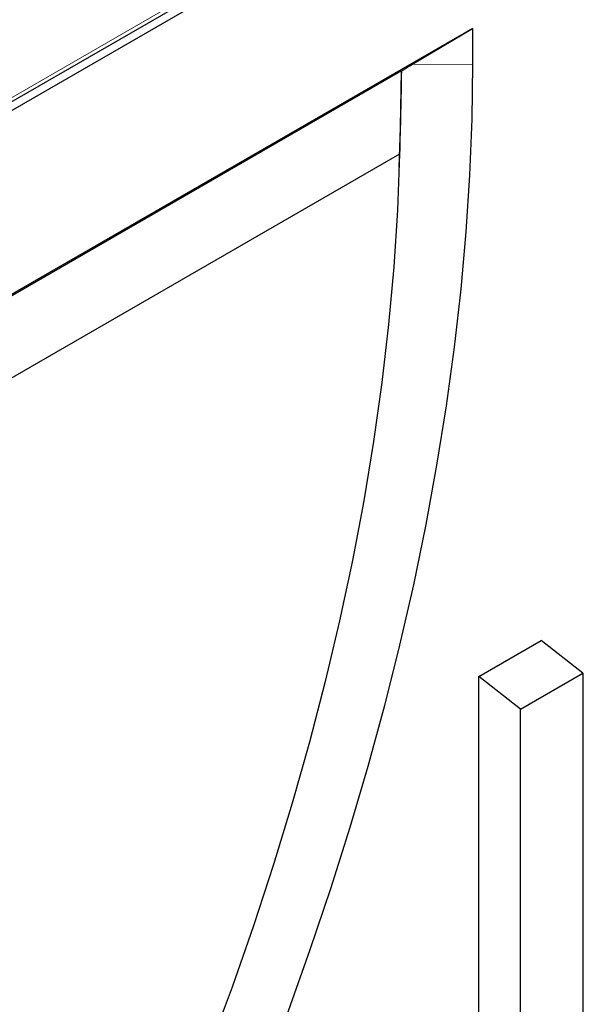
# Model space of a CAD drawing. Units: millimetres. Extents: x 0 to 420, y 0 to 297.
# Drawn here: x 135 to 149, y 44 to 68 of the extents above; entities that cross this region are included whole.
import ezdxf

# ---------------------------------------------------------------- set-up
doc = ezdxf.new("R2010")
doc.units = ezdxf.units.MM

msp = doc.modelspace()

# ---------------------------------------------------------------- linework, layer by layer
at = {"color": 8, "linetype": 'Continuous', "lineweight": 18}
for p, q in [((112.7893, 53.3939), (163.2969, 82.5514)), ((145.0065, 67.1874), (146.4779, 67.2022))]:
    msp.add_line(p, q, dxfattribs=at)
at = {"color": 7, "linetype": 'Continuous', "lineweight": 25}
for p, q in [((112.7286, 53.2599), (163.2363, 82.4174)), ((163.2969, 82.2367), (112.7893, 53.0792)), ((146.4779, 68.0666), (114.456, 49.5808)), ((145.0065, 67.1874), (146.4779, 68.0666)), ((146.4779, 68.0666), (146.4779, 67.2022)), ((144.7521, 67.0354), (114.4864, 49.5634)), ((144.6991, 64.6979), (144.7286, 65.657)), ((144.7079, 65.0174), (116.226, 48.5752)), ((146.6294, 52.3353), (148.1446, 53.2101)), ((149.1548, 52.4212), (148.1446, 53.2101)), ((146.6294, 43.9949), (146.6294, 52.3353)), ((147.6395, 51.5465), (146.6294, 52.3353)), ((147.6395, 51.5465), (149.1548, 52.4212)), ((149.1548, 52.4212), (149.1548, 33.9631)), ((147.6395, 43.4118), (147.6395, 51.5465))]:
    msp.add_line(p, q, dxfattribs=at)
at = {"color": 7, "linetype": 'Continuous', "lineweight": 25, "flags": 128}
for points in [[(146.4779, 67.2022), (146.46, 65.8631), (146.4065, 64.5047), (146.3174, 63.1283), (146.1927, 61.7352), (146.0326, 60.3267), (145.8372, 58.9043), (145.6068, 57.4692), (145.3415, 56.0229), (145.0416, 54.5667), (144.7074, 53.1021), (144.3392, 51.6304), (143.9374, 50.1531), (143.5023, 48.6716), (143.0344, 47.1874), (142.5342, 45.7017), (142.002, 44.2162), (141.4384, 42.7321), (140.844, 41.251), (140.2193, 39.7742), (139.565, 38.3032), (138.8816, 36.8395), (138.1698, 35.3843), (137.4303, 33.9391)], [(144.7286, 65.657), (144.7291, 65.6727), (144.7521, 67.0354)], [(144.7079, 65.0174), (144.6562, 63.6577), (144.5671, 62.2789), (144.4405, 60.8826), (144.2766, 59.4703), (144.0756, 58.0434), (143.8377, 56.6034), (143.5632, 55.1519), (143.2523, 53.6905), (142.9053, 52.2207), (142.5227, 50.744), (142.1048, 49.262), (141.6521, 47.7763), (141.1651, 46.2885), (140.6443, 44.8002), (140.0902, 43.3129), (139.5035, 41.8282), (138.8847, 40.3477), (138.2345, 38.873), (137.5536, 37.4057), (136.8428, 35.9473), (136.1027, 34.4993)]]:
    msp.add_lwpolyline(points, dxfattribs=at)
at = {"color": 7, "linetype": 'Continuous', "lineweight": 25}
for points in [[(144.7521, 67.0354), (144.8369, 67.0861), (144.9217, 67.1367), (145.0065, 67.1874)], [(144.7521, 67.0354), (144.741, 66.362), (144.7263, 65.6893), (144.7079, 65.0174)]]:
    msp.add_open_spline(points, degree=3, dxfattribs=at)

doc.saveas('drawing.dxf')
